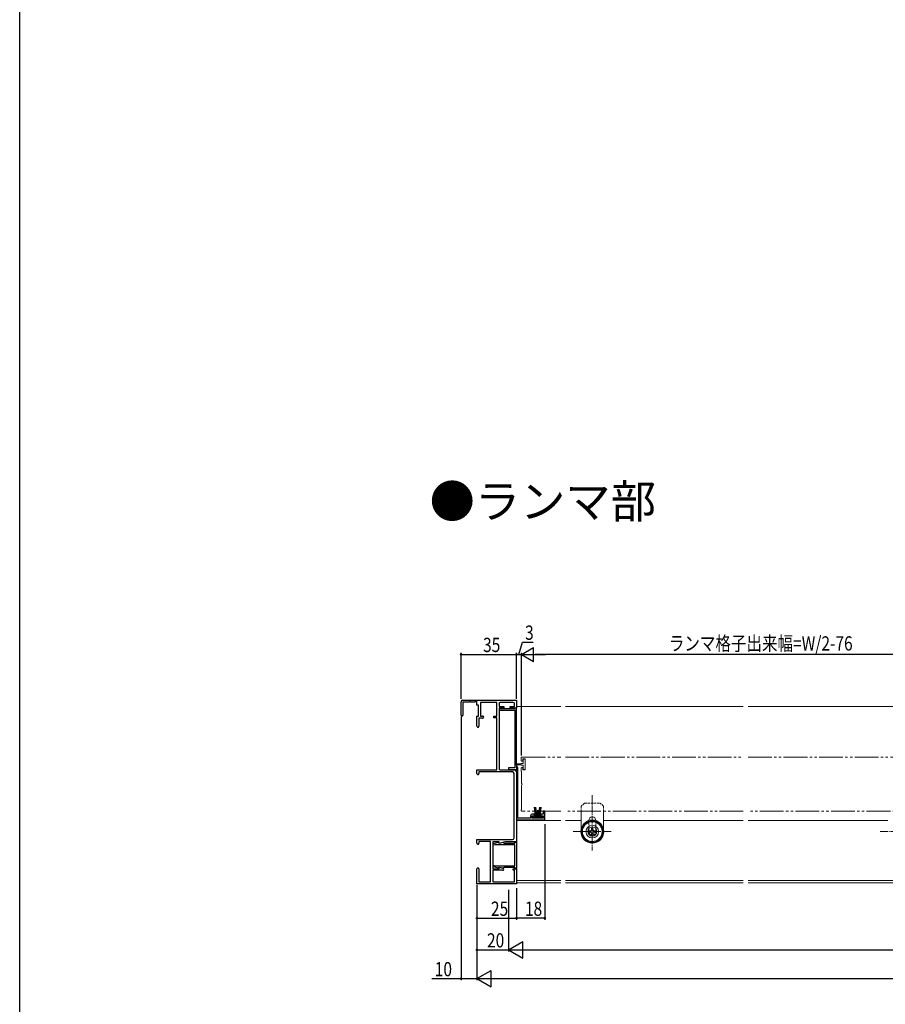
# Model space of a CAD drawing. Extents: x 0 to 1386, y 0 to 2245.
# Drawn here: x 0 to 547, y 474 to 1097 of the extents above; entities that cross this region are included whole.
import ezdxf

# ---------------------------------------------------------------- set-up
doc = ezdxf.new("R2010")
doc.units = 0
for name, pattern in [('YCENTER_1', [13, 10, -1, 1, -1]), ('YDIVIDE_1', [15, 10, -1, 1, -1, 1, -1]), ('YHIDDEN_1', [4, 3, -1])]:
    doc.linetypes.add(name, pattern=pattern)
for name, color, linetype in [('USER1', 3, 'CONTINUOUS'), ('YKK_11', 7, 'CONTINUOUS'), ('YKK_12', 2, 'CONTINUOUS'), ('YKK_13', 4, 'CONTINUOUS'), ('YKK_D', 6, 'CONTINUOUS'), ('YKK_ZWAK', 7, 'CONTINUOUS')]:
    doc.layers.add(name, color=color, linetype=linetype)
doc.styles.get("Standard").update_dxf_attribs({"font": 'txt', "bigfont": 'BIGFONT'})

msp = doc.modelspace()

# ---------------------------------------------------------------- linework, layer by layer
at = {"layer": 'YKK_11', "color": 7, "linetype": 'Continuous', "lineweight": 30, "ltscale": 0.5}
for p, q in [((280.14, 666.42), (314.14, 666.42)), ((314.14, 666.42), (314.14, 661.42)), ((279.14, 657.02), (279.14, 665.42)), ((280.34, 665.22), (280.34, 657.02)), ((284.28, 665.22), (280.34, 665.22)), ((284.46, 665.34), (284.28, 665.22)), ((285.01, 665.34), (284.46, 665.34)), ((285.2, 665.22), (285.01, 665.34)), ((287.64, 665.22), (285.2, 665.22)), ((288.64, 665.8), (287.64, 665.22)), ((289.14, 665.51), (288.64, 665.8)), ((289.14, 663.42), (289.14, 665.51)), ((290.14, 663.42), (289.14, 663.42)), ((290.14, 656.42), (290.14, 663.42)), ((291.44, 665.12), (291.44, 656.42)), ((301.84, 665.12), (291.44, 665.12)), ((301.84, 656.42), (301.84, 665.12)), ((303.14, 664.42), (303.14, 662.42)), ((303.14, 662.42), (306.14, 662.42)), ((303.14, 661.42), (303.14, 623.12)), ((306.14, 661.42), (303.14, 661.42)), ((303.14, 661.12), (303.14, 660.12)), ((314.14, 661.12), (303.14, 661.12)), ((303.14, 660.12), (313.14, 660.12)), ((312.14, 665.12), (303.84, 665.12)), ((306.14, 662.42), (306.14, 661.42)), ((310.14, 662.42), (312.84, 662.42)), ((310.14, 661.42), (310.14, 662.42)), ((314.14, 661.42), (310.14, 661.42)), ((312.84, 662.42), (312.84, 664.42)), ((313.14, 660.12), (313.14, 623.72)), ((314.14, 625.45), (314.14, 661.12)), ((289.14, 656.42), (290.14, 656.42)), ((289.14, 650.07), (289.14, 656.42)), ((290.44, 655.12), (290.44, 650.07)), ((292.79, 655.12), (290.44, 655.12)), ((291.44, 656.42), (292.79, 656.42)), ((299.84, 656.42), (301.84, 656.42)), ((299.84, 655.42), (299.84, 656.42)), ((301.84, 655.42), (299.84, 655.42)), ((301.84, 622.42), (301.84, 655.42)), ((309.14, 623.72), (309.14, 622.72)), ((313.14, 623.72), (309.14, 623.72)), ((309.14, 622.72), (314.14, 622.72)), ((315.14, 623.72), (314.14, 625.45)), ((314.14, 622.72), (314.14, 590.92)), ((315.14, 591.92), (315.14, 623.72)), ((289.14, 622.42), (301.84, 622.42)), ((289.14, 620.07), (289.14, 622.42)), ((290.44, 621.12), (290.44, 620.07)), ((311.64, 621.12), (290.44, 621.12)), ((303.84, 622.42), (313.14, 622.42)), ((312.64, 579.42), (312.64, 620.12)), ((314.14, 621.42), (314.14, 576.92)), ((323.14, 591.92), (315.14, 591.92)), ((323.14, 593.42), (323.14, 591.92)), ((325.64, 594.42), (324.14, 594.42)), ((324.14, 593.42), (325.64, 593.42)), ((324.14, 591.92), (324.14, 593.42)), ((331.14, 591.92), (324.14, 591.92)), ((325.64, 593.42), (325.64, 594.42)), ((329.64, 594.42), (329.64, 593.42)), ((331.14, 594.42), (329.64, 594.42)), ((329.64, 593.42), (331.14, 593.42)), ((331.14, 596.42), (331.14, 594.42)), ((332.14, 596.42), (331.14, 596.42)), ((331.14, 593.42), (331.14, 591.92)), ((332.14, 590.92), (332.14, 596.42)), ((314.14, 590.92), (332.14, 590.92)), ((289.14, 578.42), (311.64, 578.42)), ((289.14, 576.07), (289.14, 578.42)), ((290.44, 577.12), (290.44, 576.07)), ((297.84, 577.12), (290.44, 577.12)), ((297.84, 551.72), (297.84, 577.12)), ((299.14, 576.92), (299.14, 559.92)), ((303.14, 576.92), (299.14, 576.92)), ((299.44, 575.77), (302.76, 576.66)), ((299.44, 574.74), (299.44, 575.77)), ((300.69, 575.07), (299.44, 574.74)), ((313.14, 575.07), (300.69, 575.07)), ((302.76, 576.66), (303.14, 576.37)), ((303.14, 575.88), (303.14, 576.92)), ((307.02, 576.92), (303.14, 575.88)), ((303.14, 576.37), (303.52, 576.08)), ((303.52, 576.08), (305.68, 576.66)), ((305.68, 576.66), (306.06, 576.37)), ((306.06, 576.37), (306.36, 576.07)), ((306.36, 576.07), (313.14, 576.07)), ((314.14, 576.92), (307.02, 576.92)), ((313.14, 576.62), (314.14, 576.62)), ((313.14, 576.07), (313.14, 576.62)), ((313.14, 561.77), (313.14, 575.07)), ((314.14, 576.62), (314.14, 560.22)), ((299.44, 562.11), (300.69, 561.77)), ((299.44, 561.07), (299.44, 562.11)), ((302.76, 560.18), (299.44, 561.07)), ((300.69, 561.77), (313.14, 561.77)), ((303.14, 560.47), (302.76, 560.18)), ((303.14, 560.96), (305.62, 560.3)), ((303.14, 559.92), (303.14, 560.96)), ((303.52, 560.76), (303.14, 560.47)), ((305.68, 560.18), (303.52, 560.76)), ((306.06, 560.47), (305.68, 560.18)), ((306.36, 560.77), (306.06, 560.47)), ((313.14, 560.77), (306.36, 560.77)), ((313.14, 560.22), (313.14, 560.77)), ((289.14, 550.42), (289.14, 559.77)), ((290.44, 559.77), (290.44, 551.72)), ((299.14, 559.92), (303.14, 559.92)), ((299.14, 558.92), (299.14, 551.72)), ((305.44, 558.92), (299.14, 558.92)), ((312.14, 559.92), (314.14, 559.92)), ((312.14, 558.92), (312.14, 559.92)), ((312.94, 558.92), (312.14, 558.92)), ((312.94, 551.72), (312.94, 558.92)), ((314.14, 560.22), (313.14, 560.22)), ((314.14, 559.92), (314.14, 550.42)), ((314.14, 550.42), (289.14, 550.42)), ((290.44, 551.72), (297.84, 551.72)), ((299.14, 551.72), (312.94, 551.72))]:
    msp.add_line(p, q, dxfattribs=at)
for centre, radius, start, end in [((280.14, 665.42), 1, 90.00001, 179.99999), ((303.84, 664.42), 0.7, 90.00001, 179.99999), ((312.14, 664.42), 0.7, 0.00001, 89.99999), ((279.74, 657.02), 0.6, 179.99999, 0.00001), ((292.79, 655.77), 0.65, 269.99999, 90.00001), ((289.79, 650.07), 0.65, 179.99999, 0.00001), ((303.84, 623.12), 0.7, 180.00001, 269.99999), ((289.79, 620.07), 0.65, 179.99999, 0.00001), ((311.64, 620.12), 1, 0.00001, 89.99999), ((313.14, 621.42), 1, 0.00001, 89.99999), ((324.14, 593.42), 1, 90.00001, 179.99999), ((311.64, 579.42), 1, 270.00001, 359.99999), ((289.79, 576.07), 0.65, 179.99999, 0.00001), ((289.79, 559.77), 0.65, 359.99999, 180.00001), ((305.44, 559.62), 0.7, 269.99998, 74.99974)]:
    msp.add_arc(centre, radius, start, end, dxfattribs=at)
at = {"layer": 'YKK_12', "color": 2, "linetype": 'Continuous', "lineweight": 13, "ltscale": 0.5}
for p, q in [((314.14, 662.42), (314.14, 550.92)), ((314.14, 662.42), (342.14, 662.42)), ((345.14, 662.42), (457.64, 662.42)), ((573.14, 662.42), (460.64, 662.42)), ((314.14, 590.42), (342.14, 590.42)), ((355.14, 590.42), (345.14, 590.42)), ((369.14, 590.42), (457.64, 590.42)), ((460.64, 590.42), (549.14, 590.42)), ((314.14, 552.42), (342.14, 552.42)), ((314.14, 550.92), (342.14, 550.92)), ((457.64, 552.42), (345.14, 552.42)), ((457.64, 550.92), (345.14, 550.92)), ((573.14, 552.42), (460.64, 552.42)), ((573.14, 550.92), (460.64, 550.92))]:
    msp.add_line(p, q, dxfattribs=at)
at = {"layer": 'YKK_12', "color": 2, "linetype": 'YDIVIDE_1', "lineweight": 13, "ltscale": 1.5}
for p, q in [((317.14, 628.42), (317.14, 630.12)), ((317.44, 630.42), (342.14, 630.42)), ((318.14, 629.12), (318.14, 628.42)), ((319.34, 629.42), (318.44, 629.42)), ((319.64, 622.72), (319.64, 629.12)), ((345.14, 630.42), (457.64, 630.42)), ((460.64, 630.42), (573.14, 630.42)), ((317.14, 621.72), (317.14, 623.42)), ((318.14, 623.42), (318.14, 622.72)), ((317.44, 613.88), (317.44, 621.2)), ((318.44, 622.42), (319.34, 622.42)), ((317.44, 597.64), (317.44, 612.96)), ((317.14, 596.72), (317.14, 597.12)), ((342.14, 596.42), (317.44, 596.42)), ((457.64, 596.42), (345.14, 596.42)), ((573.14, 596.42), (460.64, 596.42))]:
    msp.add_line(p, q, dxfattribs=at)
for centre, radius, start, end in [((317.44, 630.12), 0.3, 90, 180), ((318.44, 629.12), 0.3, 89.9996, 179.9996), ((319.34, 629.12), 0.3, 0, 90), ((317.64, 628.42), 0.5, 180, 0), ((317.64, 623.42), 0.5, 360, 180), ((318.44, 622.72), 0.3, 180, 270), ((319.34, 622.72), 0.3, 270, 360), ((317.44, 621.72), 0.3, 180, 239.99987), ((317.14, 621.2), 0.3, 360, 59.99987), ((317.64, 613.88), 0.2, 180, 246.42235), ((317.64, 612.96), 0.2, 113.57741, 180.00001), ((317.44, 613.42), 0.3, 293.57741, 66.42235), ((317.14, 597.64), 0.3, 300.00013, 0.00001), ((317.44, 597.12), 0.3, 120.00013, 180), ((317.44, 596.72), 0.3, 180, 270)]:
    msp.add_arc(centre, radius, start, end, dxfattribs=at)
at = {"layer": 'YKK_13', "color": 4, "linetype": 'YDIVIDE_1', "lineweight": 13, "extrusion": (4.10207e-10, 0, -1)}
for p, q in [((318.44, 628.87), (318.44, 626.42)), ((319.34, 629.17), (318.74, 629.17)), ((319.64, 625.92), (319.64, 628.87)), ((317.14, 626.17), (313.79, 626.17)), ((317.14, 625.67), (313.79, 625.67)), ((318.44, 626.42), (317.39, 626.42)), ((318.44, 625.42), (317.39, 625.42)), ((318.44, 622.97), (318.44, 625.42)), ((319.34, 622.67), (318.74, 622.67)), ((319.64, 625.92), (319.64, 622.97))]:
    msp.add_line(p, q, dxfattribs=at)
at = {"layer": 'YKK_13', "color": 4, "linetype": 'YCENTER_1', "lineweight": 13, "ltscale": 0.5}
for p, q in [((362.14, 606.42), (362.14, 571.42)), ((374.14, 583.42), (350.14, 583.42)), ((544.14, 583.42), (568.14, 583.42))]:
    msp.add_line(p, q, dxfattribs=at)
at = {"layer": 'YKK_13', "color": 4, "linetype": 'Continuous', "lineweight": 13, "ltscale": 0.5}
for p, q in [((326.14, 592.77), (325.47, 598.92)), ((326.14, 592.77), (325.47, 598.92)), ((326.14, 592.77), (325.47, 598.92)), ((326.64, 592.77), (325.97, 598.92)), ((326.64, 592.77), (325.97, 598.92)), ((326.64, 592.77), (325.97, 598.92)), ((327.14, 592.77), (326.47, 598.92)), ((327.14, 592.77), (326.47, 598.92)), ((327.14, 592.77), (326.47, 598.92)), ((328.14, 592.77), (328.81, 598.92)), ((328.14, 592.77), (328.81, 598.92)), ((328.14, 592.77), (328.81, 598.92)), ((328.64, 592.77), (329.31, 598.92)), ((328.64, 592.77), (329.31, 598.92)), ((328.64, 592.77), (329.31, 598.92)), ((329.14, 592.77), (329.81, 598.92)), ((329.14, 592.77), (329.81, 598.92)), ((329.14, 592.77), (329.81, 598.92)), ((330.89, 592.77), (324.39, 592.77)), ((324.39, 592.77), (324.39, 591.92)), ((330.89, 592.77), (324.39, 592.77)), ((324.39, 592.77), (324.39, 591.92)), ((330.89, 592.77), (324.39, 592.77)), ((324.39, 592.77), (324.39, 591.92)), ((324.39, 591.92), (330.89, 591.92)), ((324.39, 591.92), (330.89, 591.92)), ((324.39, 591.92), (330.89, 591.92)), ((327.39, 592.77), (327.39, 596.92)), ((327.39, 592.77), (327.39, 596.92)), ((327.39, 592.77), (327.39, 596.92)), ((327.89, 592.77), (327.89, 596.92)), ((327.89, 592.77), (327.89, 596.92)), ((327.89, 592.77), (327.89, 596.92)), ((330.89, 591.92), (330.89, 592.77)), ((330.89, 591.92), (330.89, 592.77)), ((330.89, 591.92), (330.89, 592.77)), ((355.14, 596.42), (355.14, 585.31)), ((369.14, 596.42), (369.14, 585.31)), ((355.97, 586.17), (355.52, 586.37)), ((356.68, 587.39), (356.27, 587.68)), ((357.62, 588.44), (357.29, 588.81)), ((358.76, 589.27), (358.51, 589.7)), ((359.89, 590.31), (359.89, 590.42)), ((360.05, 589.84), (359.9, 590.32)), ((361.43, 590.13), (361.38, 590.63)), ((361.7, 584.74), (361.7, 585.62)), ((361.7, 585.62), (362.58, 585.62)), ((362.58, 585.62), (362.58, 584.74)), ((362.85, 590.13), (362.9, 590.63)), ((364.23, 589.84), (364.38, 590.32)), ((364.39, 590.42), (364.39, 590.31)), ((365.51, 589.27), (365.76, 589.7)), ((366.66, 588.44), (366.99, 588.81)), ((367.6, 587.39), (368.01, 587.68)), ((368.31, 586.17), (368.76, 586.37)), ((355.39, 583.42), (354.89, 583.42)), ((355.54, 584.82), (355.05, 584.93)), ((355.54, 582.02), (355.05, 581.91)), ((355.97, 580.67), (355.52, 580.47)), ((356.68, 579.45), (356.27, 579.16)), ((359.94, 582.98), (359.94, 583.86)), ((359.94, 583.86), (360.82, 583.86)), ((360.82, 582.98), (359.94, 582.98)), ((361.7, 581.22), (361.7, 582.1)), ((362.58, 581.22), (361.7, 581.22)), ((362.58, 582.1), (362.58, 581.22)), ((363.46, 583.86), (364.34, 583.86)), ((364.34, 582.98), (363.46, 582.98)), ((364.34, 583.86), (364.34, 582.98)), ((367.6, 579.45), (368.01, 579.16)), ((368.31, 580.67), (368.76, 580.47)), ((368.74, 584.82), (369.23, 584.93)), ((368.74, 582.02), (369.23, 581.91)), ((368.89, 583.42), (369.39, 583.42)), ((357.62, 578.4), (357.29, 578.03)), ((358.76, 577.57), (358.51, 577.14)), ((360.05, 577), (359.9, 576.52)), ((361.43, 576.71), (361.38, 576.21)), ((362.85, 576.71), (362.9, 576.21)), ((364.23, 577), (364.38, 576.52)), ((365.51, 577.57), (365.76, 577.14)), ((366.66, 578.4), (366.99, 578.03))]:
    msp.add_line(p, q, dxfattribs=at)
at = {"layer": 'YKK_13', "color": 4, "linetype": 'YHIDDEN_1', "lineweight": 13, "ltscale": 0.5}
for p, q in [((357.14, 601.42), (355.14, 599.42)), ((355.14, 599.42), (355.14, 596.42)), ((357.14, 601.42), (367.14, 601.42)), ((369.14, 599.42), (367.14, 601.42)), ((369.14, 599.42), (369.14, 596.42)), ((355.14, 585.31), (355.14, 583.42)), ((359.89, 583.42), (359.89, 590.31)), ((364.39, 590.31), (364.39, 583.42)), ((369.14, 585.31), (369.14, 583.42))]:
    msp.add_line(p, q, dxfattribs=at)
at = {"layer": 'YKK_13', "color": 4, "linetype": 'Continuous', "lineweight": 13, "ltscale": 0.5}
for radius in [7.25, 6.75, 6.25, 4, 2.9]:
    msp.add_circle((362.14, 583.42), radius, dxfattribs=at)
at = {"layer": 'YKK_13', "color": 4, "linetype": 'YDIVIDE_1', "lineweight": 13}
for centre, radius, start, end in [((318.74, 628.87), 0.3, 90, 180), ((319.34, 628.87), 0.3, 0, 90), ((313.79, 625.92), 0.25, 90, 180), ((313.79, 625.92), 0.25, 180, 270), ((317.39, 626.17), 0.25, 89.9965, 180), ((317.39, 625.67), 0.25, 180, 270), ((318.74, 622.97), 0.3, 180, 270), ((319.34, 622.97), 0.3, 270, 0)]:
    msp.add_arc(centre, radius, start, end, dxfattribs=at)
at = {"layer": 'YKK_13', "color": 4, "linetype": 'Continuous', "lineweight": 13, "ltscale": 0.5}
for centre, radius, start, end in [((362.14, 590.42), 2.25, 0, 180), ((360.82, 584.74), 0.88, 270, 0), ((360.82, 582.1), 0.88, 0, 90), ((363.46, 584.74), 0.88, 180, 270), ((363.46, 582.1), 0.88, 90, 180)]:
    msp.add_arc(centre, radius, start, end, dxfattribs=at)
at = {"layer": 'YKK_13', "color": 4, "linetype": 'YHIDDEN_1', "lineweight": 13, "ltscale": 0.5}
for radius, start, end in [(7, 180, 270), (2.25, 180, 0), (7, 270, 0)]:
    msp.add_arc((362.14, 583.42), radius, start, end, dxfattribs=at)
at = {"layer": 'YKK_D', "color": 6, "linetype": 'Continuous'}
for p, q in [((315.71, 695.42), (318.04, 703.17)), ((318.04, 703.17), (324.77, 703.17)), ((279.14, 667.42), (279.14, 696.42)), ((279.14, 695.42), (314.14, 695.42)), ((314.14, 674.32), (314.14, 696.42)), ((314.14, 667.42), (314.14, 696.42)), ((314.14, 695.42), (317.29, 695.42)), ((317.29, 632.42), (317.29, 696.42)), ((317.29, 631.42), (317.29, 696.42)), ((592.54, 695.42), (326.04, 695.42)), ((279.14, 656.02), (279.14, 489.42)), ((332.14, 588.17), (332.14, 527.63)), ((289.14, 549.72), (289.14, 489.42)), ((289.14, 549.42), (289.14, 489.42)), ((289.14, 547.67), (289.14, 527.63)), ((289.14, 546.67), (289.14, 507.63)), ((309.14, 546.67), (309.14, 507.63)), ((309.14, 546.67), (309.14, 507.63)), ((314.14, 547.67), (314.14, 527.63)), ((314.14, 547.67), (314.14, 527.63)), ((289.14, 528.63), (314.14, 528.63)), ((332.14, 528.63), (314.14, 528.63)), ((289.14, 508.63), (309.14, 508.63)), ((319.64, 508.63), (978.64, 508.63)), ((260.57, 490.42), (279.14, 490.42)), ((279.14, 490.42), (289.14, 490.42)), ((299.64, 490.42), (998.64, 490.42))]:
    msp.add_line(p, q, dxfattribs=at)
at = {"layer": 'YKK_D', "color": 6, "lineweight": -2}
for p, q in [((317.29, 695.42), (324.87, 699.79)), ((324.87, 691.04), (324.87, 699.79)), ((317.29, 695.42), (332.45, 695.42)), ((317.29, 695.42), (324.87, 691.04)), ((309.14, 508.63), (318.24, 513.88)), ((318.24, 503.38), (318.24, 513.88)), ((309.14, 508.63), (327.33, 508.63)), ((309.14, 508.63), (318.24, 503.38)), ((289.14, 490.42), (298.23, 495.67)), ((298.23, 485.17), (298.23, 495.67)), ((289.14, 490.42), (307.33, 490.42)), ((289.14, 490.42), (298.23, 485.17))]:
    msp.add_line(p, q, dxfattribs=at)
at = {"layer": 'YKK_D', "color": 6, "linetype": 'ByBlock', "const_width": 1.27}
for points in [[(279.3, 695.42, 1), (278.98, 695.42, 1)], [(313.98, 695.42, 1), (314.3, 695.42, 1)], [(314.3, 695.42, 1), (313.98, 695.42, 1)], [(289.3, 528.63, 1), (288.98, 528.63, 1)], [(314.3, 528.63, 1), (313.98, 528.63, 1)], [(313.98, 528.63, 1), (314.3, 528.63, 1)], [(331.98, 528.63, 1), (332.3, 528.63, 1)], [(289.3, 508.63, 1), (288.99, 508.63, 1)], [(279.3, 490.42, 1), (278.98, 490.42, 1)]]:
    msp.add_lwpolyline(points, format="xyb", close=True, dxfattribs=at)
at = {"layer": 'YKK_ZWAK'}
msp.add_line((0, 0), (0, 2184), dxfattribs=at)

# ---------------------------------------------------------------- texts
at = {"layer": 'USER1', "color": 3, "linetype": 'Continuous', "lineweight": 13}
msp.add_text('●ランマ部', height=21, dxfattribs=at).set_placement((259.21, 781.71))
at = {"layer": 'YKK_D', "color": 6, "width": 0.8}
for s, p in [('3', (319.6, 704.67)), ('35', (293.04, 696.92)), ('ランマ格子出来幅=W/2-76', (410.53, 697.88)), ('25', (298.04, 530.13)), ('18', (319.54, 530.13)), ('20', (295.54, 510.13)), ('10', (262.51, 491.92))]:
    msp.add_text(s, height=9, dxfattribs=at).set_placement(p)

doc.saveas('drawing.dxf')
